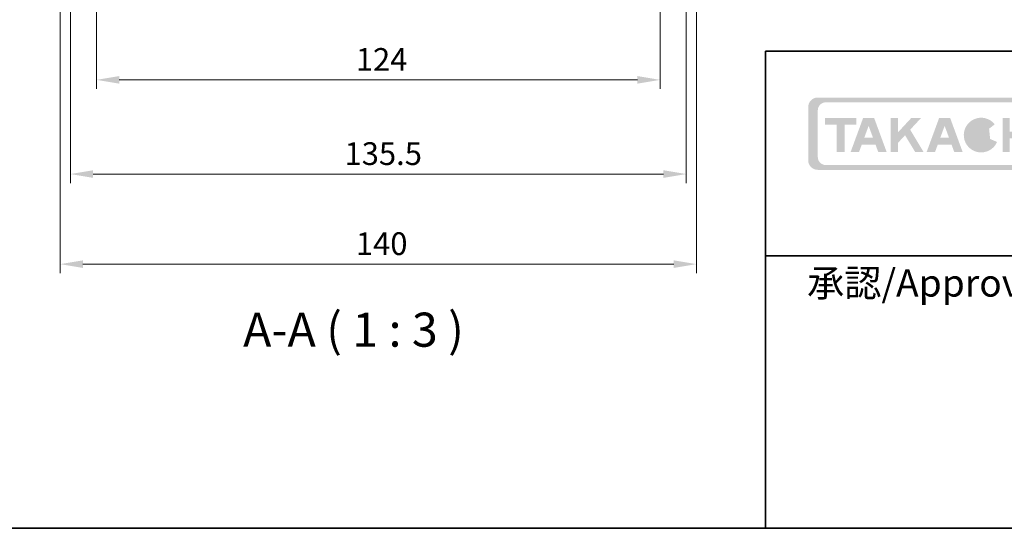
# Model space of a CAD drawing. Units: millimetres. Extents: x 29 to 4174, y 16 to 859.
# Drawn here: x 1287 to 1504, y 16 to 128 of the extents above; entities that cross this region are included whole.
import ezdxf
from ezdxf.enums import TextEntityAlignment as Align

# ---------------------------------------------------------------- set-up
doc = ezdxf.new("R2010")
doc.units = ezdxf.units.MM
doc.header["$LTSCALE"] = 2
doc.layers.get('Defpoints').update_dxf_attribs({"lineweight": 25})
for name, color, linetype, lineweight in [('Border (ISO)', 7, 'Continuous', 35), ('Dimension (ISO)', 7, 'Continuous', 18), ('Symbol (ISO)', 7, 'Continuous', 18), ('Title (ISO)', 7, 'Continuous', 35)]:
    doc.layers.add(name, color=color, linetype=linetype, lineweight=lineweight)
doc.layers.add('Hatch (ISO)', color=1, linetype='Continuous', lineweight=18, true_color=0xff0000)
doc.styles.add('Note Text (TK)', font='txt')
doc.styles.add('文字スタイル67', font='arial.ttf')
doc.dimstyles.new('Default - Method 1b (TK)', dxfattribs={"dimscale": 2, "dimtxt": 2.5, "dimasz": 2.5, "dimexe": 1, "dimexo": 1.5, "dimgap": 1, "dimtad": 1, "dimtoh": 1, "dimrnd": 1e-08, "dimdsep": 46, "dimtxsty": 'Note Text (TK)', "dimcen": 0.09, "dimdle": 5, "dimclrd": 100, "dimclre": 100, "dimclrt": 7, "dimadec": 1, "dimazin": 1, "dimtfac": 1, "dimtmove": 0, "dimatfit": 3, "dimfxl": 0, "dimtolj": 1, "dimlwd": -1, "dimlwe": -1, "dimarcsym": 0})

# ---------------------------------------------------------------- blocks, each defined once
blk = doc.blocks.new('図面枠 tk図枠')
at = {"layer": 'Border (ISO)'}
blk.add_line((14.5, 8), (405.5, 8), dxfattribs=at)
blk = doc.blocks.new('表題欄 tk表題欄')
at = {"layer": 'Hatch (ISO)'}
h = blk.add_hatch(color=256, dxfattribs=at)
edge = h.paths.add_edge_path(flags=0)
edge.add_arc((95.575, 236.299), 0.596, 270, 360)
edge.add_line((96.171, 236.299), (96.171, 239.711))
edge.add_arc((95.575, 239.711), 0.596, 0, 90)
edge.add_line((95.575, 240.307), (79.137, 240.307))
edge.add_arc((79.137, 239.711), 0.596, 90, 180)
edge.add_line((78.541, 239.711), (78.541, 236.299))
edge.add_arc((79.137, 236.299), 0.596, 180, 270)
edge.add_line((79.137, 235.703), (95.575, 235.703))
edge = h.paths.add_edge_path()
edge.add_line((77.839, 239.956), (77.839, 236.054))
edge.add_arc((78.541, 236.054), 0.702, 180, 270)
edge.add_line((78.541, 235.352), (96.171, 235.352))
edge.add_arc((96.171, 236.054), 0.702, 270, 360)
edge.add_line((96.873, 236.054), (96.873, 239.956))
edge.add_arc((96.171, 239.956), 0.702, 0, 90)
edge.add_line((96.171, 240.658), (78.541, 240.658))
edge.add_arc((78.541, 239.956), 0.702, 90, 180)
for points in [[(79.072, 239.148), (79.072, 238.658), (79.921, 238.658), (79.921, 236.658), (80.508, 236.658), (80.508, 238.658), (81.357, 238.658), (81.357, 239.148)], [(85.684, 236.658), (84.943, 237.892), (84.418, 237.325), (84.418, 236.658), (83.896, 236.658), (83.896, 239.148), (84.418, 239.148), (84.418, 238.099), (85.389, 239.148), (86.107, 239.148), (85.319, 238.297), (86.303, 236.658)], [(92.091, 239.148), (92.091, 236.658), (92.61, 236.658), (92.61, 237.658), (93.769, 237.658), (93.769, 236.658), (94.287, 236.658), (94.287, 239.148), (93.769, 239.148), (93.769, 238.148), (92.61, 238.148), (92.61, 239.148)]]:
    blk.add_hatch(color=256, dxfattribs=at).paths.add_polyline_path(points)
h = blk.add_hatch(color=256, dxfattribs=at)
h.paths.add_polyline_path([(82.59, 237.711), (81.952, 237.711), (82.271, 238.579)], flags=0)
h.paths.add_polyline_path([(82.779, 237.197), (81.764, 237.197), (81.566, 236.658), (80.949, 236.658), (81.863, 239.148), (82.679, 239.148), (83.594, 236.658), (82.977, 236.658)])
h = blk.add_hatch(color=256, dxfattribs=at)
h.paths.add_polyline_path([(87.527, 237.711), (88.165, 237.711), (87.846, 238.579)], flags=0)
h.paths.add_polyline_path([(87.14, 236.658), (87.338, 237.197), (88.354, 237.197), (88.551, 236.658), (89.168, 236.658), (88.254, 239.148), (87.438, 239.148), (86.524, 236.658)])
h = blk.add_hatch(color=256, dxfattribs=at)
edge = h.paths.add_edge_path()
edge.add_arc((90.523, 237.903), 1.273, 38.55054, 336.58202)
edge.add_line((91.691, 237.397), (91.173, 237.622))
edge.add_ellipse((90.523, 237.903), major_axis=(0, -0.8), ratio=0.867347, start_angle=124.65102, end_angle=429.41092, ccw=False)
edge.add_line((91.094, 238.358), (91.519, 238.696))
at = {"layer": 'Title (ISO)'}
for p, q in [((74.709, 244.053), (255.709, 244.053)), ((74.709, 209.053), (74.709, 244.053)), ((74.709, 229.053), (230.709, 229.053)), ((255.709, 209.053), (74.709, 209.053))]:
    blk.add_line(p, q, dxfattribs=at)
at = {"layer": 'Title (ISO)', "color": 1, "true_color": 0xff0000, "insert": (87.209, 227.053), "char_height": 2, "attachment_point": 5, "line_spacing_factor": 1.5, "style": 'Note Text (TK)'}
blk.add_mtext('\\fＭＳ Ｐゴシック|b0|i0;\\H2.0000;承認/Approved', dxfattribs=at)
at = {"layer": 'Title (ISO)', "color": 7}
for tag, p, height, style in [('<品名>_001', (157.496, 235.654), 2.5, 'Note Text (TK)'), ('<Title>_001', (157.709, 230.552), 2, '文字スタイル67'), ('<尺度>_001', (240.382, 222.303), 2.5, 'Note Text (TK)'), ('<ページ_No.>_001', (237.949, 213.303), 2.5, 'Note Text (TK)'), ('<総ページ数>_001', (246.8, 213.303), 2.5, 'Note Text (TK)'), ('作成日_001', (175.639, 211.281), 2.5, 'Note Text (TK)')]:
    blk.add_attdef(tag, p, '', height=height, dxfattribs=dict(at, style=style))
at = {"layer": 'Title (ISO)', "color": 7, "style": 'Note Text (TK)'}
blk.add_attdef('<承認>', text='', height=2.5, dxfattribs=at).set_placement((87.209, 217.053), align=Align.MIDDLE_CENTER)
blk = doc.blocks.new('*D25')
at = {"layer": 'Defpoints', "color": 0, "transparency": 16777216}
for p in [(1303.8, 165.25), (1427.8, 165.25), (1427.8, 114.7)]:
    blk.add_point(p, dxfattribs=at)
at = {"layer": 'Dimension (ISO)', "color": 100, "transparency": 16777216}
for p, q in [((1303.8, 162.25), (1303.8, 112.7)), ((1427.8, 162.25), (1427.8, 112.7)), ((1308.8, 114.7), (1422.8, 114.7))]:
    blk.add_line(p, q, dxfattribs=at)
for points in [[(1308.8, 115.54), (1308.8, 113.87), (1303.8, 114.7)], [(1422.8, 115.54), (1422.8, 113.87), (1427.8, 114.7)]]:
    blk.add_solid(points, dxfattribs=at)
at = {"layer": 'Dimension (ISO)', "color": 7, "transparency": 16777216, "insert": (1360.85, 119.2), "char_height": 5, "attachment_point": 4, "style": 'Note Text (TK)'}
blk.add_mtext('\\A1;124', dxfattribs=at)
blk = doc.blocks.new('*D26')
at = {"layer": 'Defpoints', "color": 0, "transparency": 16777216}
for p in [(1298.05, 174.35), (1433.55, 174.35), (1433.55, 93.97)]:
    blk.add_point(p, dxfattribs=at)
at = {"layer": 'Dimension (ISO)', "color": 100, "transparency": 16777216}
for p, q in [((1298.05, 171.35), (1298.05, 91.97)), ((1433.55, 171.35), (1433.55, 91.97)), ((1303.05, 93.97), (1428.55, 93.97))]:
    blk.add_line(p, q, dxfattribs=at)
for points in [[(1303.05, 94.81), (1303.05, 93.14), (1298.05, 93.97)], [(1428.55, 94.81), (1428.55, 93.14), (1433.55, 93.97)]]:
    blk.add_solid(points, dxfattribs=at)
at = {"layer": 'Dimension (ISO)', "color": 7, "transparency": 16777216, "insert": (1358.36, 98.47), "char_height": 5, "attachment_point": 4, "style": 'Note Text (TK)'}
blk.add_mtext('\\A1;135.5', dxfattribs=at)
blk = doc.blocks.new('*D27')
at = {"layer": 'Defpoints', "color": 0, "transparency": 16777216}
for p in [(1295.8, 170.25), (1435.8, 170.25), (1435.8, 74.15)]:
    blk.add_point(p, dxfattribs=at)
at = {"layer": 'Dimension (ISO)', "color": 100, "transparency": 16777216}
for p, q in [((1295.8, 167.25), (1295.8, 72.15)), ((1435.8, 167.25), (1435.8, 72.15)), ((1300.8, 74.15), (1430.8, 74.15))]:
    blk.add_line(p, q, dxfattribs=at)
for points in [[(1300.8, 74.98), (1300.8, 73.31), (1295.8, 74.15)], [(1430.8, 74.98), (1430.8, 73.31), (1435.8, 74.15)]]:
    blk.add_solid(points, dxfattribs=at)
at = {"layer": 'Dimension (ISO)', "color": 7, "transparency": 16777216, "insert": (1360.86, 78.65), "char_height": 5, "attachment_point": 4, "style": 'Note Text (TK)'}
blk.add_mtext('\\A1;140', dxfattribs=at)

msp = doc.modelspace()

# ---------------------------------------------------------------- block references
at = {"xscale": 3, "yscale": 3, "zscale": 3}
for name, p in [('図面枠 tk図枠', (777.5, -8)), ('表題欄 tk表題欄', (1226.8735, -611.1582))]:
    msp.add_blockref(name, p, dxfattribs=at)

# ---------------------------------------------------------------- texts
at = {"layer": 'Symbol (ISO)', "color": 7, "insert": (1336.0532, 53.6271), "char_height": 7.5, "attachment_point": 7, "style": 'Note Text (TK)'}
msp.add_mtext('A-A ( 1 : 3 )', dxfattribs=at)

# ---------------------------------------------------------------- dimensions: what is measured, and where the dimension line sits
at = {"layer": 'Dimension (ISO)', "color": 100, "true_color": 0x00ff3f}
for base, p1, p2, picture, middle in [((1433.554, 93.9717), (1298.0541, 174.3522), (1433.554, 174.3522), '*D26', (1365.804, 93.9717)), ((1435.8041, 74.1451), (1295.8041, 170.2522), (1435.8041, 170.2522), '*D27', (1365.8041, 74.1451)), ((1427.8041, 114.7042), (1303.8041, 165.2522), (1427.8041, 165.2522), '*D25', (1365.8041, 114.7042))]:
    dim = msp.add_linear_dim(base=base, p1=p1, p2=p2, angle=180, dimstyle='Default - Method 1b (TK)', override={"dimtoh": 0, "dimdec": 2, "dimtp": 0, "dimtm": 0, "dimtdec": 2, "dimtofl": 0, "dimatfit": 1}, dxfattribs=at)
    dim.commit()
    dim.dimension.update_dxf_attribs({"geometry": picture, "text_midpoint": middle, "dimtype": 160})

doc.saveas('drawing.dxf')
